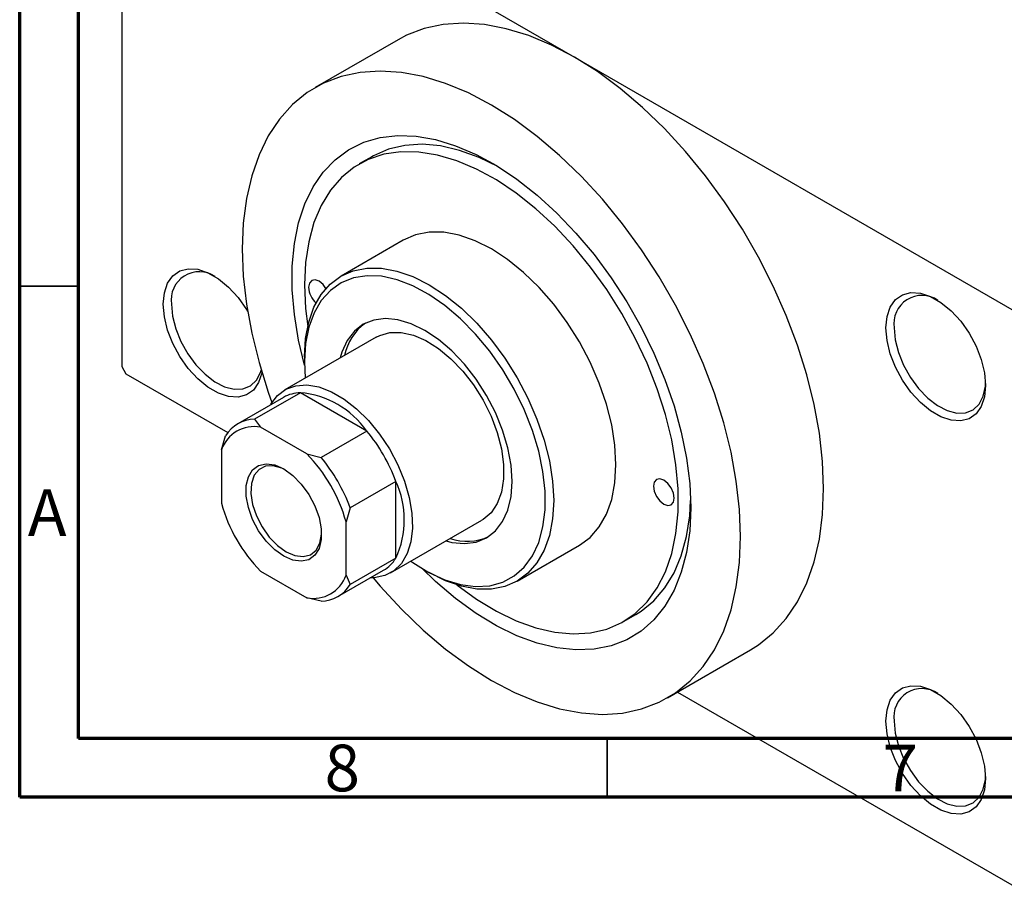
# Model space of a CAD drawing. Units: millimetres. Extents: x 15 to 458, y -3 to 292.
# Drawn here: x 15 to 99, y -3 to 71 of the extents above; entities that cross this region are included whole.
import ezdxf

# ---------------------------------------------------------------- set-up
doc = ezdxf.new("R2010")
doc.units = ezdxf.units.MM
doc.styles.add('SLDTEXTSTYLE0', font='TXT', dxfattribs={"width": 0.75})

msp = doc.modelspace()

# ---------------------------------------------------------------- linework, layer by layer
at = {"color": 7, "linetype": 'Continuous', "lineweight": 70}
for p, q in [((15, 5), (15, 292)), ((20, 10), (20, 287)), ((410, 10), (20, 10)), ((415, 5), (15, 5))]:
    msp.add_line(p, q, dxfattribs=at)
at = {"color": 7, "linetype": 'Continuous', "lineweight": 25}
for p, q in [((23.688, 89.85), (23.688, 41.668)), ((24.042, 90.054), (62.226, 68.017)), ((47.23, 69.501), (40.158, 65.42)), ((62.226, 68.017), (100.409, 45.979)), ((44.968, 59.536), (43.907, 58.924)), ((47.656, 52.428), (42.353, 49.367)), ((45.352, 44.171), (37.574, 39.682)), ((39.245, 42.497), (39.245, 42.089)), ((39.245, 42.089), (39.313, 40.685)), ((23.688, 41.668), (24.042, 41.056)), ((24.042, 41.056), (32.723, 36.045)), ((38.891, 39.44), (35.002, 37.195)), ((44.548, 36.175), (38.891, 39.44)), ((37.471, 39.044), (33.581, 36.8)), ((35.002, 37.195), (35.508, 36.495)), ((39.445, 34.223), (35.508, 36.495)), ((44.548, 36.175), (40.659, 33.93)), ((32.173, 34.568), (32.527, 35.765)), ((32.173, 34.568), (32.173, 30.021)), ((39.445, 34.223), (40.659, 33.93)), ((47.023, 31.888), (43.134, 29.644)), ((47.023, 25.355), (47.023, 31.888)), ((43.134, 29.644), (42.78, 28.447)), ((46.572, 24.092), (54.35, 28.581)), ((42.78, 23.9), (42.78, 28.447)), ((57.349, 23.384), (62.652, 26.445)), ((47.023, 25.355), (43.134, 23.111)), ((42.079, 22.076), (45.968, 24.321)), ((49.492, 24.334), (49.845, 24.129)), ((35.508, 24.245), (39.445, 21.973)), ((42.78, 23.9), (43.134, 23.111)), ((40.659, 21.681), (39.445, 21.973)), ((66.401, 19.949), (67.462, 20.561)), ((70.15, 13.453), (77.222, 17.534)), ((71.009, 13.949), (100.409, -3.019))]:
    msp.add_line(p, q, dxfattribs=at)
at = {"color": 7, "linetype": 'Continuous', "lineweight": 35}
for p, q in [((20, 48.5), (15, 48.5)), ((65, 10), (65, 5))]:
    msp.add_line(p, q, dxfattribs=at)
at = {"color": 7, "linetype": 'Continuous', "lineweight": 25, "flags": 128}
for points in [[(62.226, 68.017), (60.268, 69.042), (58.328, 69.849), (56.42, 70.432), (54.562, 70.785), (52.77, 70.906), (51.058, 70.792), (49.442, 70.446), (47.934, 69.871), (47.23, 69.501)], [(77.222, 17.534), (77.902, 17.965), (79.154, 18.983), (80.261, 20.211), (81.215, 21.638), (82.006, 23.251), (82.629, 25.037), (83.078, 26.981), (83.348, 29.066), (83.439, 31.274), (83.348, 33.587), (83.078, 35.985), (82.629, 38.446), (82.006, 40.951), (81.215, 43.478), (80.261, 46.005), (79.154, 48.511), (77.902, 50.975), (76.517, 53.375), (75.009, 55.69), (73.393, 57.902), (71.681, 59.991), (69.889, 61.94), (68.031, 63.731), (66.123, 65.35), (64.183, 66.783), (62.226, 68.017)], [(76.368, 27.193), (76.277, 29.506), (76.006, 31.904), (75.558, 34.365), (74.935, 36.87), (74.144, 39.397), (73.19, 41.924), (72.083, 44.43), (70.831, 46.894), (69.446, 49.294), (67.938, 51.609), (66.322, 53.821), (64.61, 55.91), (62.818, 57.859), (60.96, 59.65), (59.052, 61.269), (57.112, 62.702), (55.154, 63.936), (53.197, 64.961), (51.257, 65.768), (49.349, 66.351), (47.491, 66.704), (45.699, 66.825), (43.987, 66.711), (42.371, 66.365), (40.863, 65.79), (39.478, 64.989), (38.226, 63.971), (37.119, 62.743), (36.165, 61.316), (35.374, 59.703), (34.751, 57.917), (34.302, 55.973), (34.032, 53.888), (33.941, 51.68), (34.032, 49.367), (34.302, 46.969), (34.751, 44.508), (35.374, 42.003), (36.165, 39.476), (36.473, 38.611)], [(39.248, 41.786), (38.743, 43.917), (38.386, 46.098), (38.206, 48.209), (38.206, 50.227), (38.386, 52.13), (38.743, 53.899), (39.275, 55.515), (39.974, 56.96), (40.835, 58.22), (41.847, 59.28), (43.001, 60.13), (44.283, 60.761), (45.681, 61.165), (47.179, 61.34), (48.761, 61.282), (50.411, 60.992), (52.112, 60.474), (53.845, 59.733), (55.591, 58.777), (57.333, 57.616), (59.052, 56.262), (60.73, 54.73), (62.349, 53.036), (63.891, 51.197), (65.34, 49.234), (66.682, 47.167), (67.902, 45.018), (68.986, 42.81), (69.924, 40.566), (70.705, 38.31), (71.321, 36.066), (71.766, 33.858), (72.035, 31.709), (72.125, 29.642), (72.125, 29.642)], [(55.702, 58.71), (54.103, 59.479), (52.439, 60.077), (50.818, 60.448), (49.258, 60.589), (47.776, 60.496), (46.39, 60.171), (45.116, 59.619), (44.968, 59.536)], [(52.225, 23.067), (53.885, 21.853), (55.578, 20.824), (57.266, 20.006), (58.93, 19.408), (60.552, 19.037), (62.112, 18.897), (63.593, 18.989), (64.979, 19.314), (66.254, 19.866), (67.402, 20.64), (68.412, 21.627), (69.272, 22.816), (69.972, 24.193), (70.504, 25.743), (70.862, 27.448), (71.042, 29.289), (71.042, 31.245), (70.862, 33.294), (70.504, 35.412), (69.972, 37.576), (69.272, 39.761), (68.412, 41.942), (67.402, 44.095), (66.254, 46.195), (64.979, 48.219), (63.593, 50.143), (62.112, 51.945), (60.552, 53.606), (58.93, 55.107), (57.266, 56.43), (55.578, 57.56), (53.885, 58.485), (52.207, 59.194), (50.561, 59.679), (48.968, 59.935), (47.445, 59.959), (46.01, 59.75), (44.678, 59.311), (43.464, 58.647), (42.383, 57.765), (41.447, 56.676), (40.666, 55.391), (40.05, 53.925), (39.604, 52.295), (39.335, 50.52), (39.245, 48.619), (39.245, 48.619)], [(62.652, 26.445), (62.654, 26.446), (63.569, 27.123), (64.34, 28.01), (64.954, 29.093), (65.4, 30.353), (65.67, 31.768), (65.761, 33.315), (65.67, 34.966), (65.4, 36.694), (64.954, 38.469), (64.34, 40.26), (63.569, 42.037), (62.654, 43.77), (61.611, 45.428), (60.458, 46.984), (59.213, 48.411), (57.9, 49.684), (56.539, 50.782), (55.154, 51.686), (53.77, 52.38), (52.409, 52.853), (51.095, 53.096), (49.851, 53.106), (48.698, 52.881), (47.656, 52.428)], [(27.224, 46.977), (27.316, 47.943), (27.591, 48.759), (28.034, 49.39), (28.627, 49.809), (29.345, 49.997), (30.155, 49.946), (31.023, 49.658), (31.91, 49.146), (32.777, 48.432), (33.588, 47.548), (34.305, 46.532), (34.394, 46.386)], [(39.245, 42.497), (39.335, 44.044), (39.606, 45.459), (40.052, 46.719), (40.666, 47.802), (41.436, 48.689), (42.351, 49.366), (43.394, 49.821), (44.548, 50.045), (45.792, 50.036), (47.106, 49.792), (48.467, 49.32), (49.851, 48.625), (51.236, 47.722), (52.596, 46.624), (53.91, 45.35), (55.154, 43.923), (56.308, 42.367), (57.351, 40.709), (58.266, 38.976), (59.037, 37.199), (59.65, 35.408), (60.096, 33.633), (60.367, 31.905), (60.458, 30.254), (60.367, 28.708), (60.096, 27.292), (59.65, 26.032), (59.037, 24.949), (58.266, 24.062), (57.351, 23.385), (56.308, 22.931), (55.154, 22.706), (53.91, 22.716), (52.596, 22.959), (51.236, 23.432), (49.851, 24.126), (49.845, 24.129)], [(48.31, 25.095), (48.471, 24.982), (49.84, 24.139), (51.203, 23.511), (52.535, 23.109), (53.813, 22.94), (55.015, 23.007), (56.117, 23.309), (57.102, 23.84), (57.951, 24.591), (58.649, 25.55), (59.183, 26.697), (59.545, 28.014), (59.728, 29.476), (59.728, 31.058), (59.545, 32.731), (59.183, 34.466), (58.649, 36.231), (57.951, 37.995), (57.102, 39.726), (56.117, 41.394), (55.015, 42.969), (53.813, 44.422), (52.535, 45.728), (51.203, 46.864), (49.84, 47.809), (48.471, 48.546), (47.121, 49.062), (45.813, 49.349), (44.57, 49.4), (43.416, 49.215), (42.37, 48.797), (41.451, 48.154), (40.676, 47.298), (40.058, 46.242), (39.609, 45.007), (39.336, 43.615), (39.245, 42.089), (39.245, 42.089)], [(39.245, 48.619), (39.335, 46.614), (39.515, 45.09)], [(41.075, 48.32), (40.82, 48.653), (40.482, 48.925), (40.144, 49.043), (39.857, 48.987), (39.665, 48.767), (39.598, 48.415)], [(88.742, 44.955), (88.835, 45.92), (89.109, 46.736), (89.552, 47.367), (90.146, 47.786), (90.863, 47.974), (91.674, 47.923), (92.541, 47.635), (93.428, 47.123), (94.296, 46.41), (95.106, 45.525), (95.824, 44.509), (96.417, 43.405), (96.86, 42.262), (97.135, 41.13), (97.227, 40.058), (97.135, 39.092), (96.86, 38.276), (96.417, 37.645), (95.824, 37.226), (95.106, 37.038), (94.296, 37.089), (93.428, 37.377), (92.541, 37.889), (91.674, 38.603), (90.863, 39.487), (90.146, 40.503), (89.552, 41.607), (89.109, 42.75), (88.835, 43.883), (88.742, 44.955)], [(35.623, 41.149), (35.616, 41.115), (35.342, 40.299), (34.899, 39.668), (34.305, 39.249), (33.588, 39.061), (32.777, 39.112), (31.91, 39.4), (31.023, 39.912), (30.155, 40.626), (29.345, 41.51), (28.627, 42.526), (28.034, 43.63), (27.591, 44.773), (27.316, 45.905), (27.224, 46.977)], [(27.931, 46.977), (28.022, 45.959), (28.29, 44.884), (28.724, 43.802), (29.302, 42.763), (29.998, 41.816), (30.779, 41.006), (31.609, 40.37), (32.449, 39.937), (33.259, 39.73), (34.002, 39.756), (34.643, 40.015), (35.152, 40.494), (35.505, 41.172), (35.562, 41.351)], [(51.292, 26.816), (51.792, 26.692), (52.868, 26.586), (53.862, 26.716), (54.748, 27.078), (55.504, 27.665), (56.113, 28.461), (56.559, 29.447), (56.831, 30.598), (56.922, 31.887), (56.831, 33.281), (56.559, 34.746), (56.113, 36.246), (55.504, 37.745), (54.748, 39.205), (53.862, 40.59), (52.868, 41.866), (51.792, 43.003), (50.659, 43.971), (49.498, 44.746), (48.336, 45.311), (47.203, 45.651), (46.127, 45.757), (45.134, 45.627), (44.248, 45.265), (43.491, 44.678), (42.882, 43.883), (42.436, 42.897), (42.294, 42.405)], [(45.352, 44.171), (45.647, 44.32), (46.514, 44.56), (47.478, 44.565), (48.51, 44.334), (49.581, 43.875), (50.659, 43.199), (51.715, 42.328), (52.716, 41.285), (53.635, 40.101), (54.446, 38.81), (55.124, 37.448), (55.65, 36.056), (56.01, 34.673), (56.192, 33.339), (56.192, 32.093), (56.01, 30.969), (55.65, 30.001), (55.124, 29.217), (54.446, 28.638), (54.35, 28.581)], [(89.449, 44.955), (89.54, 43.937), (89.809, 42.861), (90.242, 41.779), (90.82, 40.74), (91.517, 39.793), (92.298, 38.983), (93.128, 38.347), (93.967, 37.915), (94.778, 37.707), (95.521, 37.733), (96.162, 37.992), (96.671, 38.471), (97.024, 39.149), (97.204, 39.993), (97.223, 40.268)], [(36.345, 38.395), (36.39, 38.475), (36.956, 39.21), (37.669, 39.734), (38.509, 40.033), (39.452, 40.097), (40.469, 39.925), (41.533, 39.521), (42.613, 38.898), (43.677, 38.074), (44.694, 37.071), (45.637, 35.919), (46.476, 34.651), (47.19, 33.304), (47.756, 31.916), (48.158, 30.527), (48.385, 29.177), (48.431, 27.905), (48.294, 26.748), (47.978, 25.738), (47.492, 24.905), (46.85, 24.274), (46.071, 23.861), (45.177, 23.679), (44.842, 23.671)], [(37.477, 25.518), (36.707, 26.071), (35.982, 26.807), (35.343, 27.684), (34.829, 28.651), (34.469, 29.653), (34.283, 30.629), (34.283, 31.525), (34.469, 32.288), (34.829, 32.873), (35.343, 33.247), (35.982, 33.387), (36.707, 33.286), (37.477, 32.95), (38.247, 32.397), (38.972, 31.661), (39.61, 30.784), (40.125, 29.817), (40.485, 28.815), (40.671, 27.838), (40.671, 26.943), (40.485, 26.18), (40.125, 25.595), (39.61, 25.221), (38.972, 25.081), (38.247, 25.182), (37.477, 25.518)], [(37.586, 32.884), (37.312, 33.017), (36.583, 33.222), (35.922, 33.184), (35.373, 32.905), (34.97, 32.403), (34.737, 31.71), (34.69, 30.869), (34.831, 29.933), (35.152, 28.961), (35.632, 28.014), (36.241, 27.15), (36.942, 26.426), (37.689, 25.886)], [(68.943, 31.478), (69.01, 31.049), (69.202, 30.607), (69.489, 30.22), (69.827, 29.948), (70.165, 29.83), (70.452, 29.886), (70.644, 30.106), (70.711, 30.458), (70.644, 30.888), (70.452, 31.329), (70.165, 31.716), (69.827, 31.989), (69.489, 32.107), (69.202, 32.051), (69.01, 31.83), (68.943, 31.478)], [(67.462, 20.561), (67.905, 20.838), (68.986, 21.72), (69.922, 22.81), (70.703, 24.094), (71.32, 25.56), (71.765, 27.19), (72.035, 28.965), (72.116, 30.269)], [(72.125, 29.642), (72.035, 27.679), (71.766, 25.84), (71.321, 24.145), (70.705, 22.613), (69.924, 21.259), (68.986, 20.097), (67.902, 19.141), (66.682, 18.4), (65.34, 17.881), (63.891, 17.592), (62.349, 17.533), (60.73, 17.707), (59.052, 18.111), (57.333, 18.742), (55.591, 19.591), (53.845, 20.651), (52.112, 21.911), (50.411, 23.356), (49.232, 24.488)], [(37.689, 25.886), (38.436, 25.563), (39.137, 25.479), (39.746, 25.639), (40.226, 26.032), (40.547, 26.634), (40.688, 27.407), (40.692, 27.503)], [(45.094, 23.674), (45.699, 22.963), (47.491, 21.014), (49.349, 19.223), (51.257, 17.604), (53.197, 16.171), (55.154, 14.937), (57.112, 13.912), (59.052, 13.105), (60.96, 12.522), (62.818, 12.169), (64.61, 12.048), (66.322, 12.162), (67.938, 12.508), (69.446, 13.083), (70.831, 13.884), (72.083, 14.902), (73.19, 16.13), (74.144, 17.557), (74.935, 19.17), (75.558, 20.956), (76.006, 22.9), (76.277, 24.985), (76.368, 27.193)], [(88.742, 11.473), (88.835, 12.438), (89.109, 13.254), (89.552, 13.885), (90.146, 14.304), (90.863, 14.492), (91.674, 14.441), (92.541, 14.153), (93.428, 13.641), (94.296, 12.927), (95.106, 12.043), (95.824, 11.027), (96.417, 9.923), (96.86, 8.78), (97.135, 7.648), (97.227, 6.575), (97.135, 5.61), (96.86, 4.794), (96.417, 4.163), (95.824, 3.744), (95.106, 3.556), (94.296, 3.607), (93.428, 3.895), (92.541, 4.407), (91.674, 5.121), (90.863, 6.005), (90.146, 7.021), (89.552, 8.125), (89.109, 9.268), (88.835, 10.4), (88.742, 11.473)], [(89.449, 11.473), (89.54, 10.454), (89.809, 9.379), (90.242, 8.297), (90.82, 7.258), (91.517, 6.311), (92.298, 5.501), (93.128, 4.865), (93.967, 4.432), (94.778, 4.225), (95.521, 4.251), (96.162, 4.51), (96.671, 4.989), (97.024, 5.667), (97.204, 6.511), (97.223, 6.786)]]:
    msp.add_lwpolyline(points, dxfattribs=at)
at = {"color": 7, "linetype": 'Continuous', "lineweight": 25}
for centre, radius, start, end in [((30.285, 47.36), 2.385, 55.49516, 189.2349), ((41.563, 48.519), 1.968, 183.0359, 227.1706), ((91.805, 45.336), 2.387, 55.19748, 189.19448), ((47.08, 41.695), 4.526, 125.85685, 168.33636), ((38.975, 36.388), 3.052, 91.57752, 119.52974), ((38.186, 31.686), 7.786, 35.20914, 84.80848), ((35.07, 34.221), 2.975, 91.30861, 148.72663), ((34.953, 33.607), 2.941, 79.11697, 160.91827), ((33.437, 26.902), 14.472, 20.15351, 39.8465), ((29.904, 24.863), 13.365, 15.55109, 44.44891), ((29.548, 24.658), 14.472, 20.15351, 39.8465), ((39.949, 28.622), 7.792, 335.21323, 24.78677), ((45.049, 33.604), 13.365, 195.55109, 224.44891), ((53.07, 31.314), 4.525, 251.64085, 294.13069), ((44.43, 26.943), 3.041, 300.3962, 328.51196), ((40.001, 24.861), 2.941, 259.11697, 340.91827), ((40.591, 24.655), 2.975, 271.30861, 328.72663), ((91.805, 11.854), 2.387, 55.19748, 189.19448)]:
    msp.add_arc(centre, radius, start, end, dxfattribs=at)

# ---------------------------------------------------------------- texts
at = {"color": 7, "linetype": 'Continuous', "lineweight": 0, "char_height": 3.969, "attachment_point": 2, "style": 'SLDTEXTSTYLE0'}
for s, insert in [('A', (17.34, 31.218)), ('8', (42.46, 9.468)), ('7', (89.96, 9.468))]:
    msp.add_mtext(s, dxfattribs=dict(at, insert=insert))

doc.saveas('drawing.dxf')
